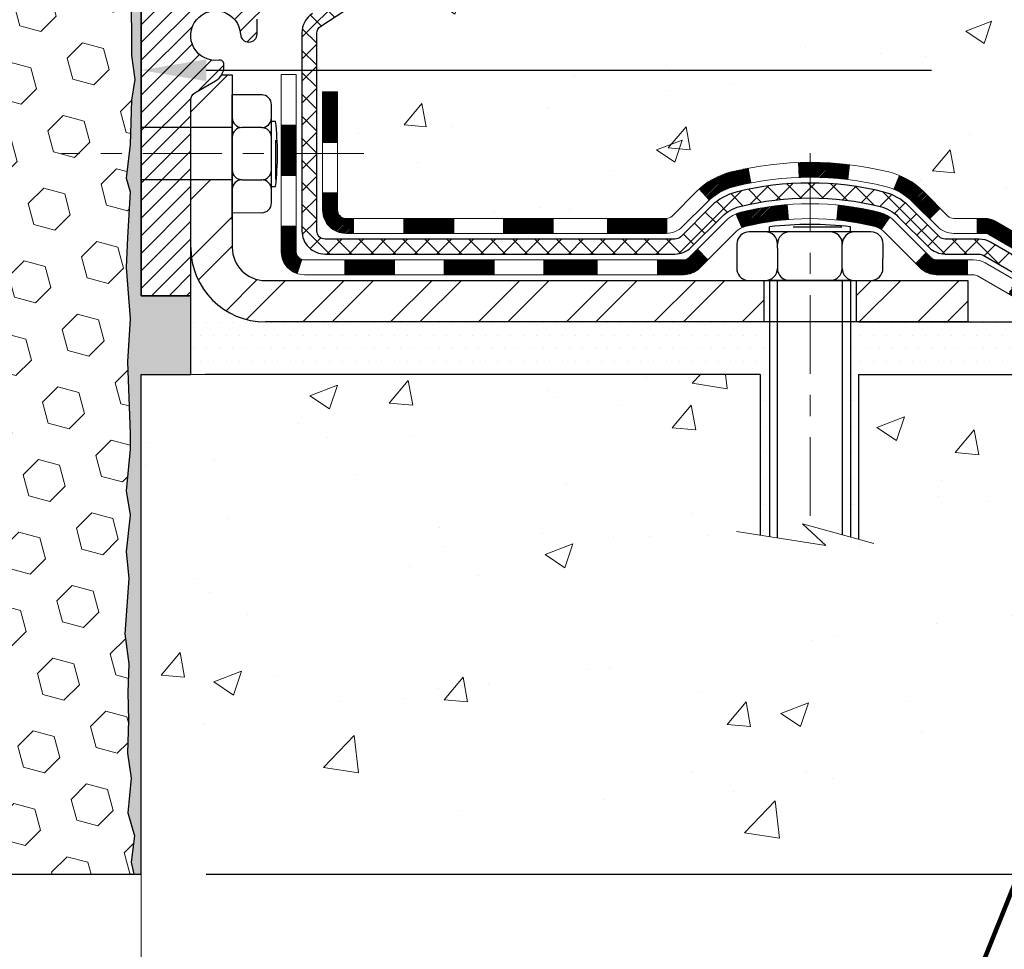
# Model space of a CAD drawing. Extents: x -7 to 3254, y -7 to 1977.
# Drawn here: x 28 to 33, y 14 to 18 of the extents above; entities that cross this region are included whole.
import ezdxf

# ---------------------------------------------------------------- set-up
doc = ezdxf.new("R2010")
doc.units = 0
doc.header["$LTSCALE"] = 5
doc.header["$MEASUREMENT"] = 0
doc.linetypes.add('CENTERX2', pattern=[4, 2.5, -0.5, 0.5, -0.5])
doc.layers.get('DEFPOINTS').update_dxf_attribs({"linetype": 'CONTINUOUS'})
for name, color, linetype, lineweight in [('CENTERLINE - L', 1, 'CENTERX2', 18), ('CONCRETE - H', 130, 'CONTINUOUS', 9), ('CONCRETE - L', 132, 'CONTINUOUS', 13), ('DECK COAT - H', 20, 'CONTINUOUS', 20), ('DECK COAT - L', 22, 'CONTINUOUS', 18), ('DIMS', 50, 'CONTINUOUS', 25), ('EPOXY ADHESIVE - H', 50, 'CONTINUOUS', 15), ('EPOXY ADHESIVE - L', 52, 'CONTINUOUS', 25), ('FOAM INSERT - H', 150, 'CONTINUOUS', 9), ('FOAM INSERT - L', 152, 'CONTINUOUS', 25), ('MIG FOOT - H', 251, 'CONTINUOUS', 20), ('MIG FOOT - L', 7, 'CONTINUOUS', 30), ('MIG RETAINER - H', 251, 'CONTINUOUS', 20), ('MIG RETAINER - L', 7, 'CONTINUOUS', 30), ('PVC SIDESHEET - H', 170, 'CONTINUOUS', 20), ('PVC SIDESHEET - L', 150, 'CONTINUOUS', 25), ('SCREW - L', 1, 'CONTINUOUS', 25), ('SETTING BED - H', 210, 'CONTINUOUS', 20), ('SETTING BED - L', 212, 'CONTINUOUS', 25), ('TEXT - 4', 241, 'CONTINUOUS', 25)]:
    doc.layers.add(name, color=color, linetype=linetype, lineweight=lineweight)
doc.layers.add('METAL7', color=7, linetype='CONTINUOUS')
doc.styles.add('ROMANS', font='romans', dxfattribs={"width": 0.9})
doc.dimstyles.get("Standard").update_dxf_attribs({"dimtxt": 0.18, "dimasz": 0.18, "dimexe": 0.18, "dimexo": 0.0625, "dimgap": 0.09, "dimtad": 0, "dimtih": 1, "dimtoh": 1, "dimdec": 4, "dimzin": 0, "dimdsep": 46, "dimtxsty": 'Standard', "dimcen": 0.09, "dimadec": 0, "dimazin": 0, "dimtfac": 1, "dimtdec": 4, "dimtofl": 0, "dimtmove": 0, "dimatfit": 3, "dimfxl": 1, "dimtolj": 1, "dimtzin": 0, "dimarcsym": 0})

# ---------------------------------------------------------------- blocks, each defined once
blk = doc.blocks.new('*D52')
at = {"layer": 'DEFPOINTS', "color": 0, "transparency": 16777216}
for p in [(34.2407, 19.2676), (28.7407, 14.2675), (36.6271, 14.2675)]:
    blk.add_point(p, dxfattribs=at)
at = {"layer": 'DIMS', "color": 0, "lineweight": -2, "transparency": 16777216}
for p, q in [((34.5507, 19.2676), (36.9371, 19.2676)), ((36.6271, 18.9576), (36.6271, 16.708)), ((36.6271, 14.5775), (36.6271, 15.2614)), ((29.0507, 14.2675), (36.9371, 14.2675))]:
    blk.add_line(p, q, dxfattribs=at)
at = {"layer": 'DIMS', "color": 0, "transparency": 16777216}
for points in [[(36.5754, 18.9576), (36.6788, 18.9576), (36.6271, 19.2676)], [(36.5754, 14.5775), (36.6788, 14.5775), (36.6271, 14.2675)]]:
    blk.add_solid(points, dxfattribs=at)
at = {"layer": 'DIMS', "color": 0, "transparency": 16777216, "insert": (36.6271, 15.9847), "char_height": 0.31, "attachment_point": 5}
blk.add_mtext('\\A1;5 IN\\P [127.0mm]', dxfattribs=at)
blk = doc.blocks.new('*D55')
at = {"layer": 'DEFPOINTS', "color": 0, "transparency": 16777216}
for p in [(38.2407, 18.7676), (28.7407, 18.0891), (28.7407, 16.7675)]:
    blk.add_point(p, dxfattribs=at)
at = {"layer": 'DIMS', "color": 0, "lineweight": -2, "transparency": 16777216}
for p, q in [((38.2407, 18.4576), (38.2407, 17.7791)), ((28.7407, 17.0775), (28.7407, 18.3991)), ((29.0507, 18.0891), (32.497, 18.0891)), ((37.9307, 18.0891), (35.597, 18.0891))]:
    blk.add_line(p, q, dxfattribs=at)
at = {"layer": 'DIMS', "color": 0, "transparency": 16777216}
for points in [[(29.0507, 18.1408), (29.0507, 18.0374), (28.7407, 18.0891)], [(37.9307, 18.1408), (37.9307, 18.0374), (38.2407, 18.0891)]]:
    blk.add_solid(points, dxfattribs=at)
at = {"layer": 'DIMS', "color": 0, "transparency": 16777216, "insert": (34.047, 18.0891), "char_height": 0.31, "attachment_point": 5}
blk.add_mtext('\\A1;9 1/2 IN\\P [241.3mm]', dxfattribs=at)

msp = doc.modelspace()

# ---------------------------------------------------------------- hatches: boundary and pattern name
at = {"layer": 'CONCRETE - H'}
h = msp.add_hatch(dxfattribs=at)
h.set_pattern_fill('AR-CONC', color=256, scale=0.175)
h.set_pattern_definition([(50, (-150.0431, -90.7492), (1.2552053, -0.109816), [0.13125, -1.44375]), (355, (-150.0431, -90.7492), (-0.242815, 1.316336), [0.105, -1.155]), (100.45144, (-149.9385, -90.7583), (1.0123905, 1.20652), [0.111545, -1.226999]), (46.1842, (-150.0431, -90.3992), (1.867672, -0.289659), [0.196875, -2.165625]), (96.6356, (-149.8875, -90.4233), (1.635658, 1.704708), [0.167318, -1.840499]), (351.1842, (-150.0431, -90.3992), (1.635658, 1.704708), [0.1575, -1.7325]), (21, (-149.8681, -90.4867), (1.0445873, -0.704583), [0.13125, -1.44375]), (326, (-149.8681, -90.4867), (0.425802, 1.2690126), [0.105, -1.155]), (71.45144, (-149.7811, -90.5454), (1.470389, 0.5644295), [0.111545, -1.226999]), (37.5, (-150.04312, -90.74917), (0.02127975, 0.5825642), [0, -1.141, 0, -1.1725, 0, -1.159375]), (7.5, (-150.0431, -90.7492), (0.4603717, 0.6902205), [0, -0.6685, 0, -1.11475, 0, -0.441875]), (327.5, (-150.43337, -90.74917), (0.9341893, -0.039471), [0, -0.4375, 0, -1.365, 0, -1.81125]), (317.5, (-150.6084, -90.7492), (1.0205758, 0.1751837), [0, -0.56875, 0, -0.9065, 0, -1.28625])])
edge = h.paths.add_edge_path()
edge.add_spline(control_points=[(38.24067, 19.26759), (38.85409, 19.27419), (37.95299, 16.53782), (36.00608, 17.64094), (35.85527, 16.64252)], knot_values=[0, 0, 0, 0, 1.6264636, 3.9447778, 3.9447778, 3.9447778, 3.9447778], degree=3, periodic=0)
edge.add_line((35.85527, 16.64252), (35.39915, 16.64252))
edge.add_line((35.39915, 16.64252), (35.39915, 16.74095))
edge.add_line((35.39915, 16.74095), (35.39915, 16.81181))
edge.add_line((35.39915, 16.81181), (34.72947, 16.81181))
edge.add_arc((34.72947, 16.85118), 0.03937, 240, 270, ccw=False)
edge.add_line((34.70978, 16.81709), (34.57402, 16.89547))
edge.add_arc((34.5189, 16.8), 0.11024, 60, 90)
edge.add_line((34.5189, 16.91024), (33.60039, 16.91024))
edge.add_line((33.60039, 16.91024), (32.80427, 17.36988))
edge.add_arc((32.74916, 17.27441), 0.11024, 60, 90)
edge.add_line((32.74916, 17.38465), (32.60285, 17.38465))
edge.add_arc((32.60285, 17.42402), 0.03937, 225, 270, ccw=False)
edge.add_line((32.57501, 17.39618), (32.45854, 17.51264))
edge.add_arc((32.20884, 17.26294), 0.35313, 45, 76.098)
edge.add_arc((31.91956, 16.09417), 1.55717, 76.098, 103.902)
edge.add_arc((31.63027, 17.26294), 0.35313, 103.902, 135)
edge.add_line((31.38057, 17.51264), (31.2641, 17.39618))
edge.add_arc((31.23626, 17.42402), 0.03937, 270, 315, ccw=False)
edge.add_line((31.23626, 17.38465), (31.00342, 17.38465))
edge.add_line((31.00342, 17.38465), (29.71437, 17.38465))
edge.add_arc((29.71437, 17.42465), 0.04, 180, 270, ccw=False)
edge.add_line((29.67437, 17.42465), (29.67437, 17.50618))
edge.add_line((29.67437, 17.50618), (29.67437, 17.98616))
edge.add_line((29.67437, 17.98616), (29.6035, 17.98616))
edge.add_line((29.6035, 17.98616), (29.57594, 17.98616))
edge.add_line((29.57594, 17.98616), (29.57594, 18.26552))
edge.add_arc((29.61594, 18.26552), 0.04, 122.90315, 180, ccw=False)
edge.add_line((29.59421, 18.29911), (29.70379, 18.37001))
edge.add_arc((29.5261, 18.5687), 0.26656, 311.80615, 360)
edge.add_line((29.79266, 18.5687), (29.79266, 18.61788))
edge.add_line((29.79266, 18.61788), (29.81154, 18.61791))
edge.add_line((29.81154, 18.61791), (29.8824, 18.61791))
edge.add_line((29.8824, 18.61791), (29.8824, 18.56422))
edge.add_line((29.8824, 18.56422), (30.10334, 18.56739))
edge.add_arc((30.08122, 18.64296), 0.07874, 286.31622, 360)
edge.add_line((30.15996, 18.64296), (30.15996, 18.76759))
edge.add_line((30.15996, 18.76759), (38.24067, 18.76759))
edge.add_line((38.24067, 18.76759), (38.24067, 19.26759))
h.paths.add_polyline_path([(32.88451, 17.59826), (35.36451, 17.59826), (35.36451, 18.57992), (32.88451, 18.57992)], flags=24)
h = msp.add_hatch(dxfattribs=at)
h.set_pattern_fill('AR-CONC', color=256, scale=0.1875, style=0)
h.set_pattern_definition([(50, (-30.476, -43.4274), (1.344863, -0.11766), [0.140625, -1.546875]), (355, (-30.476, -43.4274), (-0.260159, 1.41036), [0.1125, -1.2375]), (100.4514, (-30.364, -43.4372), (1.084704, 1.2927), [0.119513, -1.314641]), (46.1842, (-30.476, -43.0524), (2.001077, -0.31035), [0.210937, -2.320312]), (96.6356, (-30.3093, -43.0782), (1.75249, 1.826472), [0.17927, -1.971963]), (351.1842, (-30.476, -43.0524), (1.75249, 1.82647), [0.16875, -1.85625]), (21, (-30.2885, -43.1461), (1.119201, -0.75491), [0.140625, -1.546875]), (326, (-30.2885, -43.1461), (0.456216, 1.359656), [0.1125, -1.2375]), (71.4514, (-30.1953, -43.209), (1.575417, 0.604746), [0.119513, -1.314641]), (37.5, (-30.47605, -43.42736), (0.0227997, 0.624176), [0, -1.2225, 0, -1.25625, 0, -1.2421875]), (7.5, (-30.47605, -43.42736), (0.4932554, 0.739522), [0, -0.71625, 0, -1.194375, 0, -0.4734375]), (327.5, (-30.89417, -43.42736), (1.000917, -0.0422904), [0, -0.46875, 0, -1.4625, 0, -1.940625]), (317.5, (-31.0817, -43.4274), (1.093474, 0.187697), [0, -0.609375, 0, -0.97125, 0, -1.378125])])
edge = h.paths.add_edge_path()
edge.add_line((35.85527, 16.64252), (32.14978, 16.64252))
edge.add_line((32.14978, 16.64252), (32.14978, 15.85997))
edge.add_line((32.14978, 15.85997), (31.8842, 15.93287))
edge.add_line((31.8842, 15.93287), (31.99445, 15.82942))
edge.add_line((31.99445, 15.82942), (31.6823, 15.87884))
edge.add_line((31.6823, 15.87884), (31.6823, 16.64252))
edge.add_line((31.6823, 16.64252), (28.74067, 16.64252))
edge.add_line((28.74067, 16.64252), (28.74067, 14.62917))
edge.add_spline(control_points=[(28.80933, 14.62917), (29.24889, 14.64606), (30.18039, 14.68185), (31.98268, 13.99148), (33.298, 15.98951), (35.63828, 15.49639), (35.81804, 16.4459), (35.85527, 16.64252)], knot_values=[0, 0, 0, 0, 1.3323082, 2.8233224, 5.1415695, 7.2877586, 7.8482606, 7.8482606, 7.8482606, 7.8482606], degree=3, periodic=0)
at = {"layer": 'DECK COAT - H'}
h = msp.add_hatch(dxfattribs=at)
h.set_pattern_fill('ANSI31', color=256, scale=0.03937, style=0)
h.set_pattern_definition([(45, (-155.0455094, -190.2114727), (-0.00347985621, 0.00347985621), [])])
h.paths.add_polyline_path([(34.66962, 16.71339), (34.90584, 16.71339), (34.90584, 16.64252), (34.66962, 16.64252)])
h.paths.add_polyline_path([(34.92671, 16.81181), (35.16293, 16.81181), (35.16293, 16.74095), (34.92671, 16.74095)])
h.paths.add_polyline_path([(35.14206, 16.71339), (35.37828, 16.71339), (35.37828, 16.64252), (35.14206, 16.64252)])
h.paths.add_polyline_path([(32.86271, 17.02701), (32.89814, 17.08838), (33.09629, 16.97398), (33.06085, 16.91261)])
h.paths.add_polyline_path([(33.27185, 16.79079), (33.30728, 16.85216), (33.51186, 16.73405), (33.47642, 16.67268)])
h.paths.add_polyline_path([(33.72473, 16.71339), (33.96095, 16.71339), (33.96095, 16.64252), (33.72473, 16.64252)])
h.paths.add_polyline_path([(34.19718, 16.71339), (34.4334, 16.71339), (34.4334, 16.64252), (34.19718, 16.64252)])
h.paths.add_polyline_path([(33.55583, 16.85414), (33.52269, 16.87327), (33.55812, 16.93464), (33.60039, 16.91024), (33.77, 16.91024), (33.77, 16.83937), (33.61094, 16.83937, -0.1316525)])
h.paths.add_polyline_path([(34.00622, 16.91024), (34.24244, 16.91024), (34.24244, 16.83937), (34.00622, 16.83937)])
h.paths.add_polyline_path([(34.47866, 16.91024), (34.5189, 16.91024, -0.1316525), (34.57402, 16.89547), (34.70978, 16.81709), (34.67435, 16.75571), (34.53859, 16.8341, 0.1316525), (34.5189, 16.83937), (34.47866, 16.83937)])
h.paths.add_polyline_path([(30.95742, 17.38465), (31.23626, 17.38465, 0.0214417), (31.23964, 17.38479), (31.23964, 17.31383, -0.0076485), (31.23626, 17.31378), (30.95742, 17.31378)])
h.paths.add_polyline_path([(29.6035, 17.98616), (29.67437, 17.98616), (29.67437, 17.74618), (29.6035, 17.74616)])
h.paths.add_polyline_path([(29.40665, 17.82798), (29.47751, 17.82798), (29.47751, 17.6927), (29.40665, 17.6927)])
h.paths.add_polyline_path([(29.40665, 17.6927), (29.47751, 17.6927), (29.47751, 17.58798), (29.40665, 17.58798)])
h.paths.add_polyline_path([(29.6035, 17.50616), (29.67437, 17.50618), (29.67437, 17.42465, 0.4142136), (29.71437, 17.38465), (29.74988, 17.38465), (29.74988, 17.31378), (29.7135, 17.31378, -0.4142136), (29.6035, 17.42378)])
h.paths.add_polyline_path([(29.40665, 17.22693), (29.40665, 17.34798), (29.47751, 17.34798), (29.47751, 17.2278, 0.3230066), (29.50489, 17.18984), (29.48245, 17.12238, -0.3243839)])
h.paths.add_polyline_path([(29.70917, 17.1878), (29.94539, 17.1878), (29.94539, 17.11693), (29.70917, 17.11693)])
h.paths.add_polyline_path([(29.98988, 17.38465), (30.2261, 17.38465), (30.2261, 17.31378), (29.98988, 17.31378)])
h.paths.add_polyline_path([(30.18161, 17.1878), (30.41783, 17.1878), (30.41783, 17.11693), (30.18161, 17.11693)])
h.paths.add_polyline_path([(30.46232, 17.38465), (30.69854, 17.38465), (30.69854, 17.31378), (30.46232, 17.31378)])
h.paths.add_polyline_path([(30.65406, 17.1882), (30.88421, 17.18828), (30.90737, 17.18825), (30.90737, 17.11693), (30.86092, 17.11693), (30.65406, 17.11693)])
h.paths.add_polyline_path([(31.19515, 17.18793), (31.31771, 17.1878, 0.1994883), (31.34564, 17.19933), (31.38434, 17.23802), (31.43445, 17.18791), (31.39575, 17.14922, -0.1989124), (31.3178, 17.11693), (31.19515, 17.11693)])
h.paths.add_polyline_path([(31.54543, 17.60573, -0.0131322), (31.6253, 17.62329), (31.63869, 17.5537, 0.0131322), (31.56245, 17.53694, 0.1237367), (31.44097, 17.47232), (31.39345, 17.52489, -0.1237367)])
h.paths.add_polyline_path([(31.56719, 17.40593, -0.0432464), (31.59272, 17.41465, -0.0407036), (31.81097, 17.45015), (31.81662, 17.37951, 0.0407036), (31.60975, 17.34586, 0.0432464), (31.59579, 17.34109)])
h.paths.add_polyline_path([(31.8655, 17.6504, -0.008681), (31.91956, 17.65134), (31.91956, 17.58048, 0.008681), (31.86796, 17.57958)])
h.paths.add_polyline_path([(31.91956, 17.65134, -0.030175), (32.107, 17.64002), (32.09847, 17.56967, 0.030175), (31.91956, 17.58048)])
h.paths.add_polyline_path([(32.0535, 17.44788, -0.0360194), (32.24639, 17.41465, -0.0935602), (32.29911, 17.39052), (32.25818, 17.33267, 0.0935602), (32.22936, 17.34586, 0.0360194), (32.04652, 17.37736)])
h.paths.add_polyline_path([(32.31752, 17.52345), (32.3448, 17.58885, -0.0978581), (32.45854, 17.51264), (32.53789, 17.4333), (32.48778, 17.38319), (32.40844, 17.46253, 0.0978581)])
h.paths.add_polyline_path([(32.47191, 17.22089), (32.49347, 17.19933, 0.1989124), (32.52131, 17.1878), (32.66856, 17.1878), (32.66856, 17.11693), (32.52131, 17.11693, -0.1989124), (32.44336, 17.14922), (32.4218, 17.17078)])
h.paths.add_polyline_path([(32.76884, 17.30851, 0.1316525), (32.74916, 17.31378), (32.71387, 17.31378), (32.71387, 17.38465), (32.74916, 17.38465, -0.1316525), (32.80427, 17.36988), (32.94441, 17.28897), (32.90897, 17.2276)])
h.paths.add_polyline_path([(33.11355, 17.10949), (33.14898, 17.17086), (33.35355, 17.05275), (33.31812, 16.99138)])
at = {"layer": 'EPOXY ADHESIVE - H'}
h = msp.add_hatch(dxfattribs=at)
h.set_pattern_fill('AR-SAND', color=256, scale=0.03937)
h.set_pattern_definition([(37.5, (80.127474, -11.69378), (-0.002480053, 0.075859204), [0, -0.05984252, 0, -0.066929134, 0, -0.06397638]), (7.5, (80.12747, -11.69378), (0.06967625, 0.11110811), [0, -0.032283465, 0, -0.05393701, 0, -0.02066929]), (327.5, (80.07905, -11.69378), (0.12260401, 0.0002228), [0, -0.01968504, 0, -0.07086614, 0, -0.092519685]), (317.5, (80.07905, -11.69378), (0.11835144, 0.03455416), [0, -0.00984252, 0, -0.04645669, 0, -0.053149606])])
edge = h.paths.add_edge_path()
edge.add_line((28.69343, 18.47283), (28.69475, 18.15916))
edge.add_line((28.69475, 18.15916), (28.71173, 18.04577))
edge.add_line((28.71173, 18.04577), (28.69502, 17.94683))
edge.add_line((28.69502, 17.94683), (28.68861, 17.73545))
edge.add_line((28.68861, 17.73545), (28.66938, 17.57531))
edge.add_line((28.66938, 17.57531), (28.68861, 17.51126))
edge.add_line((28.68861, 17.51126), (28.67579, 17.29348))
edge.add_line((28.67579, 17.29348), (28.66938, 17.15068))
edge.add_line((28.66938, 17.15068), (28.68861, 16.90728))
edge.add_line((28.68861, 16.90728), (28.67579, 16.7023))
edge.add_line((28.67579, 16.7023), (28.68861, 16.36282))
edge.add_line((28.68861, 16.36282), (28.68861, 16.28782))
edge.add_line((28.68861, 16.28782), (28.66938, 16.08925))
edge.add_line((28.66938, 16.08925), (28.68861, 15.97396))
edge.add_line((28.68861, 15.97396), (28.66938, 15.80101))
edge.add_line((28.66938, 15.80101), (28.6822, 15.6729))
edge.add_line((28.6822, 15.6729), (28.66297, 15.41028))
edge.add_line((28.66297, 15.41028), (28.68189, 15.26752))
edge.add_line((28.68189, 15.26752), (28.6784, 15.13104))
edge.add_line((28.6784, 15.13104), (28.68145, 14.99967))
edge.add_line((28.68145, 14.99967), (28.67534, 14.84385))
edge.add_line((28.67534, 14.84385), (28.69368, 14.7247))
edge.add_line((28.69368, 14.7247), (28.6784, 14.55972))
edge.add_line((28.6784, 14.55972), (28.70896, 14.44973))
edge.add_line((28.70896, 14.44973), (28.69368, 14.32447))
edge.add_line((28.69368, 14.32447), (28.70634, 14.26752))
edge.add_line((28.70634, 14.26752), (28.74067, 14.26752))
edge.add_line((28.74067, 14.26752), (28.74068, 16.64252))
edge.add_line((28.74068, 16.64252), (28.97689, 16.64252))
edge.add_line((28.97689, 16.64252), (28.97689, 17.01752))
edge.add_line((28.97689, 17.01752), (28.74067, 17.01752))
edge.add_line((28.74067, 17.01752), (28.74067, 18.39252))
edge.add_arc((28.93744, 18.56231), 0.2599, 200.13829, 220.79025, ccw=False)
at = {"layer": 'FOAM INSERT - H'}
h = msp.add_hatch(dxfattribs=at)
h.set_pattern_fill('HEX', color=256, scale=0.826, angle=45, style=0)
h.set_pattern_definition([(45, (14.27722, 10.35612), (-0.126455, 0.126455), [0.10325, -0.2065]), (165, (14.27722, 10.35612), (-0.0462857, -0.1727406), [0.10325, -0.2065]), (105, (14.35022, 10.42913), (-0.1727406, -0.0462857), [0.10325, -0.2065])])
h.paths.add_polyline_path([(20.92817, 16.33002, -0.4142136), (21.11567, 16.51752), (21.11567, 17.01752, -0.4142136), (20.92817, 17.20502), (20.92817, 17.51752, -0.4142136), (21.11567, 17.70502), (21.11567, 18.39252, 0.1620059), (21.17817, 18.54426), (21.17817, 18.7662, 0.3419987), (21.21333, 18.72081, 0.4678086), (21.33026, 18.80472), (21.33366, 18.85111, -0.3204891), (21.40798, 18.94051, -0.1515126), (21.92906, 18.9177, -0.2401971), (22.05354, 18.78537, 0.3334465), (22.14355, 18.71783, 0.3334465), (22.22519, 18.77909, -0.2401971), (22.33811, 18.89912, -0.173966), (22.87746, 18.89912, -0.2401971), (22.99037, 18.77909, 0.7503183), (23.15366, 18.77909, -0.2401971), (23.26658, 18.89912, -0.173966), (23.80593, 18.89912, -0.2401971), (23.91885, 18.77909, 0.7503183), (24.08214, 18.77909, -0.2401971), (24.19505, 18.89912, -0.173966), (24.7344, 18.89912, -0.2401971), (24.84732, 18.77909, 0.3334465), (24.92896, 18.71783, 0.3334465), (25.01061, 18.77909, -0.2401971), (25.12352, 18.89912, -0.173966), (25.66288, 18.89912, -0.2401971), (25.77579, 18.77909, 0.7503183), (25.93908, 18.77909, -0.2401971), (26.05199, 18.89912, -0.173966), (26.59135, 18.89912, -0.2401971), (26.70426, 18.77909, 0.7503183), (26.86755, 18.77909, -0.2401971), (26.98046, 18.89912, -0.173966), (27.51982, 18.89912, -0.2401971), (27.63273, 18.77909, 0.3334465), (27.71437, 18.71783, 0.3334465), (27.80438, 18.78537, -0.2401971), (27.92886, 18.9177, -0.1509661), (28.44812, 18.94098, -0.3210783), (28.52264, 18.85153), (28.52608, 18.80472, 0.4678086), (28.64301, 18.72081, 0.3419987), (28.67817, 18.7662), (28.67817, 18.54426, 0.0706163), (28.69343, 18.47283), (28.69475, 18.15916), (28.71173, 18.04577), (28.69502, 17.94683), (28.68861, 17.73545), (28.66938, 17.57531), (28.68861, 17.51126), (28.67579, 17.29348), (28.66938, 17.15068), (28.68861, 16.90728), (28.67579, 16.7023), (28.68861, 16.36282), (28.68861, 16.28782), (28.66938, 16.08925), (28.68861, 15.97396), (28.66938, 15.80101), (28.6822, 15.6729), (28.66297, 15.41028), (28.68189, 15.26752), (28.6784, 15.13104), (28.68145, 14.99967), (28.67534, 14.84385), (28.69368, 14.7247), (28.6784, 14.55972), (28.70896, 14.44973), (28.69368, 14.32447), (28.70634, 14.26752), (21.11567, 14.26752), (21.11567, 15.83002, -0.4142136), (20.92817, 16.01752)])
at = {"layer": 'MIG FOOT - H'}
h = msp.add_hatch(dxfattribs=at)
h.set_pattern_fill('ANSI32', color=256, scale=0.787402, style=0)
h.set_pattern_definition([(45, (-155.0455, -190.21147), (-0.20879137, 0.20879137), []), (45, (-154.90632, -190.21147), (-0.20879137, 0.20879137), [])])
h.paths.add_polyline_path([(32.13831, 17.08937), (32.66956, 17.08937), (32.66956, 16.89252), (32.13831, 16.89252)])
h.paths.add_polyline_path([(28.97689, 17.24685), (28.97689, 17.24687), (28.97689, 17.56823), (29.17374, 17.56823), (29.17374, 17.41284), (29.17374, 17.24685, 0.4142136), (29.33122, 17.08937), (31.70081, 17.08937), (31.70081, 16.89252), (29.33122, 16.89252, -0.4142141)])
h.paths.add_polyline_path([(28.97689, 17.94797, -0.2679199), (28.99658, 17.98206), (29.095, 18.03889, 0.1284382), (29.12332, 18.06685), (29.17374, 18.06685), (29.17374, 17.81717), (28.97689, 17.81717)])
at = {"layer": 'MIG RETAINER - H'}
h = msp.add_hatch(dxfattribs=at)
h.set_pattern_fill('ANSI31', color=256, scale=0.472441, style=0)
h.set_pattern_definition([(45, (-3204.97142, -1586.250445), (-0.0417582745, 0.0417582745), [])])
edge = h.paths.add_edge_path()
edge.add_line((29.69933, 19.09035), (29.61862, 19.09035))
edge.add_arc((29.61862, 19.06673), 0.02362, 450, 540)
edge.add_line((29.595, 19.06673), (29.595, 18.81476))
edge.add_arc((29.51626, 18.81476), 0.07874, 180, 360, ccw=False)
edge.add_line((29.43752, 18.81476), (29.43752, 19.06673))
edge.add_arc((29.4139, 19.06673), 0.02362, 360, 450)
edge.add_line((29.4139, 19.09035), (29.31781, 19.09035))
edge.add_line((29.31781, 19.09035), (29.31781, 18.75946))
edge.add_line((29.31781, 18.75946), (29.29853, 18.74013))
edge.add_line((29.29853, 18.74013), (29.29853, 18.66298))
edge.add_line((29.29853, 18.66298), (29.24067, 18.62441))
edge.add_line((29.24067, 18.62441), (29.18281, 18.66298))
edge.add_line((29.18281, 18.66298), (29.18281, 18.74013))
edge.add_line((29.18281, 18.74013), (29.16353, 18.75941))
edge.add_line((29.16353, 18.75941), (29.16353, 19.09035))
edge.add_line((29.16353, 19.09035), (29.06744, 19.09035))
edge.add_arc((29.06744, 19.06673), 0.02362, 450, 540)
edge.add_line((29.04382, 19.06673), (29.04382, 18.81476))
edge.add_arc((28.96508, 18.81476), 0.07874, 180, 360, ccw=False)
edge.add_line((28.88634, 18.81476), (28.88634, 19.06673))
edge.add_arc((28.86272, 19.06673), 0.02362, 360, 450)
edge.add_line((28.86272, 19.09035), (28.76429, 19.09035))
edge.add_arc((28.76429, 19.06673), 0.02362, 450, 540)
edge.add_line((28.74067, 19.06673), (28.74067, 17.01752))
edge.add_line((28.74067, 17.01752), (28.97689, 17.01752))
edge.add_line((28.97689, 17.01752), (28.97689, 17.94797))
edge.add_arc((29.01626, 17.94797), 0.03937, 120, 180, ccw=False)
edge.add_line((28.99658, 17.98206), (29.095, 18.03889))
edge.add_arc((29.05563, 18.10708), 0.07874, 300, 360)
edge.add_line((29.13437, 18.10708), (29.13437, 18.11736))
edge.add_arc((29.11469, 18.11736), 0.01969, 360, 458.21321)
edge.add_arc((29.095, 18.25374), 0.11811, 2.95976, 278.21321, ccw=False)
edge.add_arc((29.25227, 18.26187), 0.03937, 182.95976, 270)
edge.add_line((29.25227, 18.2225), (29.25248, 18.2225))
edge.add_arc((29.25248, 18.26187), 0.03937, 270, 360)
edge.add_line((29.29185, 18.26187), (29.29185, 18.33248))
edge.add_arc((29.33122, 18.33248), 0.03937, 450, 540, ccw=False)
edge.add_line((29.33122, 18.37185), (29.5261, 18.37185))
edge.add_arc((29.5261, 18.5687), 0.19685, 270, 360)
edge.add_line((29.72295, 18.5687), (29.72295, 19.06673))
edge.add_arc((29.69933, 19.06673), 0.02362, 360, 450)
at = {"layer": 'PVC SIDESHEET - H'}
h = msp.add_hatch(dxfattribs=at)
h.set_pattern_fill('ANSI37', color=256, scale=0.590551)
h.set_pattern_definition([(45, (-155.04551, -190.21147), (-0.052197843, 0.052197843), []), (135, (-155.04551, -190.21147), (-0.052197843, -0.052197843), [])])
edge = h.paths.add_edge_path()
edge.add_line((31.91956, 17.55292), (31.91956, 17.48205))
edge.add_arc((31.91956, 16.09417), 1.38788, 450, 463.902)
edge.add_arc((31.63027, 17.26294), 0.18384, 463.902, 495)
edge.add_line((31.50028, 17.39294), (31.35498, 17.24764))
edge.add_arc((31.27703, 17.32559), 0.11024, 270, 315, ccw=False)
edge.add_line((31.27703, 17.21535), (30.89951, 17.21535))
edge.add_line((30.89951, 17.21535), (29.61507, 17.21535))
edge.add_arc((29.61507, 17.32535), 0.11, 180, 270, ccw=False)
edge.add_line((29.50507, 17.32535), (29.50507, 18.266))
edge.add_arc((29.61507, 18.266), 0.11, 482.90315, 540, ccw=False)
edge.add_line((29.55532, 18.35835), (29.61627, 18.39372))
edge.add_arc((29.52477, 18.56951), 0.19818, 297.49666, 359.69741)
edge.add_line((29.72295, 18.56847), (29.72295, 19.06658))
edge.add_arc((29.69933, 19.06673), 0.02362, 359.6295, 449.85866)
edge.add_line((29.69939, 19.09035), (29.31941, 19.09035))
edge.add_line((29.31941, 19.09035), (29.31941, 19.14941))
edge.add_line((29.31941, 19.14941), (29.34402, 19.1691))
edge.add_line((29.34402, 19.1691), (29.68242, 19.1691))
edge.add_arc((29.68242, 19.05886), 0.11024, 364.01598, 450, ccw=False)
edge.add_line((29.79239, 19.06658), (29.79266, 18.56838))
edge.add_arc((29.5261, 18.5687), 0.26656, 311.80615, 359.93148, ccw=False)
edge.add_line((29.70379, 18.37001), (29.59421, 18.29911))
edge.add_arc((29.61594, 18.26552), 0.04, 482.90315, 540)
edge.add_line((29.57594, 18.26552), (29.57594, 17.32622))
edge.add_arc((29.61594, 17.32622), 0.04, 540, 630)
edge.add_line((29.61594, 17.28622), (30.89559, 17.28622))
edge.add_line((30.89559, 17.28622), (31.27703, 17.28622))
edge.add_arc((31.27703, 17.32559), 0.03937, 270, 315)
edge.add_line((31.30487, 17.29775), (31.45017, 17.44305))
edge.add_arc((31.63027, 17.26294), 0.25471, 463.902, 495, ccw=False)
edge.add_arc((31.91956, 16.09417), 1.45875, 450, 463.902, ccw=False)
edge = h.paths.add_edge_path()
edge.add_arc((32.72278, 17.17598), 0.03937, 420, 450)
edge.add_line((32.72278, 17.21535), (32.56208, 17.21535))
edge.add_arc((32.56208, 17.32559), 0.11024, 225, 270, ccw=False)
edge.add_line((32.48413, 17.24764), (32.33884, 17.39294))
edge.add_arc((32.20884, 17.26294), 0.18384, 405, 436.098)
edge.add_arc((31.91956, 16.09417), 1.38788, 436.098, 450)
edge.add_line((31.91956, 17.48205), (31.91956, 17.55292))
edge.add_arc((31.91956, 16.09417), 1.45875, 436.098, 450, ccw=False)
edge.add_arc((32.20884, 17.26294), 0.25471, 405, 436.098, ccw=False)
edge.add_line((32.38895, 17.44305), (32.53424, 17.29775))
edge.add_arc((32.56208, 17.32559), 0.03937, 225, 270)
edge.add_line((32.56208, 17.28622), (32.72278, 17.28622))
edge.add_arc((32.72278, 17.17598), 0.11024, 420, 450, ccw=False)
edge.add_line((32.7779, 17.27145), (33.56489, 16.81709))
edge.add_arc((33.58457, 16.85118), 0.03937, 240, 270)
edge.add_line((33.58457, 16.81181), (34.52945, 16.81181))
edge.add_line((34.52945, 16.81181), (34.52945, 16.74095))
edge.add_line((34.52945, 16.74095), (33.58457, 16.74095))
edge.add_arc((33.58457, 16.85118), 0.11024, 240, 270, ccw=False)
edge.add_line((33.52945, 16.75571), (32.74247, 17.21008))
at = {"layer": 'SETTING BED - H', "linetype": 'Continuous'}
h = msp.add_hatch(dxfattribs=at)
h.set_pattern_fill('DOTS', color=256, scale=0.98425, style=0)
h.set_pattern_definition([(7e-15, (12.75077, 7.29152), (0.03075781, 0.06151562), [0, -0.06151562])])
h.paths.add_polyline_path([(31.6823, 16.64252), (31.6823, 15.87884), (31.7267, 15.86944), (31.7267, 17.08937), (31.6823, 17.08937), (31.6823, 16.89252), (28.97707, 16.8925), (28.97671, 16.64252)])
h.paths.add_polyline_path([(32.11241, 17.08937), (32.14978, 17.08937), (32.14978, 16.89252), (33.04053, 16.89252), (33.47354, 16.64252), (32.14978, 16.64252), (32.14978, 15.86026), (32.11241, 15.86983)])

# ---------------------------------------------------------------- linework, layer by layer
at = {"layer": 'CENTERLINE - L', "ltscale": 0.03}
for p, q in [((29.79866, 17.6927), (28.3624, 17.6927)), ((31.91956, 17.69562), (31.91956, 15.89107))]:
    msp.add_line(p, q, dxfattribs=at)
at = {"layer": 'CONCRETE - L'}
for p, q in [((28.74068, 16.64252), (28.74067, 13.8302)), ((28.74067, 16.64252), (28.74067, 14.62917)), ((28.74067, 16.64252), (31.6823, 16.64252)), ((28.74068, 16.64252), (28.74068, 14.75417)), ((31.6823, 15.87884), (31.6823, 16.64252)), ((32.14978, 16.64252), (32.14978, 15.85997)), ((32.14978, 16.64252), (35.85527, 16.64252))]:
    msp.add_line(p, q, dxfattribs=at)
msp.add_lwpolyline([(32.2233, 15.83943), (31.8842, 15.93287), (31.99445, 15.82942), (31.57015, 15.89616)], dxfattribs=at)
at = {"layer": 'DECK COAT - L'}
for p, q in [((31.86796, 17.57958), (31.8655, 17.6504)), ((32.09847, 17.56967), (32.107, 17.64002)), ((31.63869, 17.5537), (31.6253, 17.62329)), ((29.40665, 17.58798), (29.47751, 17.58798)), ((32.31752, 17.52345), (32.3448, 17.58885)), ((29.67437, 17.50618), (29.6035, 17.50616)), ((31.44097, 17.47232), (31.39345, 17.52489)), ((31.59579, 17.34109), (31.56719, 17.40593)), ((31.81662, 17.37951), (31.81097, 17.45015)), ((32.04652, 17.37736), (32.0535, 17.44788)), ((32.48778, 17.38319), (32.53789, 17.4333)), ((29.74988, 17.38465), (29.74988, 17.31378)), ((29.98988, 17.38465), (29.98988, 17.31378)), ((30.2261, 17.38465), (30.2261, 17.31378)), ((30.46232, 17.38465), (30.46232, 17.31378)), ((30.69854, 17.38465), (30.69854, 17.31378)), ((30.95742, 17.38479), (30.95742, 17.31383)), ((31.23964, 17.38479), (31.23964, 17.31383)), ((32.25818, 17.33267), (32.29911, 17.39052)), ((32.71387, 17.38465), (32.71387, 17.31378)), ((29.40665, 17.34798), (29.47751, 17.34798)), ((31.43445, 17.18791), (31.38434, 17.23802)), ((32.47191, 17.22089), (32.4218, 17.17078)), ((29.50489, 17.18984), (29.48245, 17.12238)), ((29.70917, 17.1878), (29.70917, 17.11693)), ((29.94539, 17.1878), (29.94539, 17.11693)), ((30.18161, 17.1878), (30.18161, 17.11693)), ((30.41783, 17.1878), (30.41783, 17.11693)), ((30.65406, 17.1882), (30.65406, 17.11693)), ((30.90737, 17.18825), (30.90737, 17.11693)), ((31.19515, 17.1878), (31.19515, 17.11693)), ((32.66856, 17.1878), (32.66856, 17.11693))]:
    msp.add_line(p, q, dxfattribs=at)
for points in [[(33.50308, 16.65729), (32.71609, 17.11166, 0.1316525), (32.69641, 17.11693), (32.52131, 17.11693, -0.1989124), (32.44336, 17.14922), (32.26924, 17.32334, 0.1365296), (32.22936, 17.34586, 0.1219166), (31.60975, 17.34586, 0.1365296), (31.56987, 17.32334), (31.39575, 17.14922, -0.1989124), (31.3178, 17.11693), (30.86092, 17.11693), (30.90737, 17.11693), (30.90737, 17.18825), (30.88421, 17.18828), (29.51751, 17.1878, -0.4142136), (29.47751, 17.2278), (29.47751, 18.06798), (29.40665, 18.06798), (29.40665, 17.22693, 0.4142136), (29.51665, 17.11693), (30.86092, 17.11693), (30.65406, 17.11693), (30.65406, 17.1882), (30.88421, 17.18828), (31.3178, 17.1878, 0.1989124), (31.34564, 17.19933), (31.51976, 17.37345, -0.1365296), (31.59272, 17.41465, -0.1219166), (32.24639, 17.41465, -0.1365296), (32.31935, 17.37345), (32.49347, 17.19933, 0.1989124), (32.52131, 17.1878), (32.69641, 17.1878, -0.1316525), (32.75153, 17.17303), (33.53851, 16.71866, 0.1316525)], [(33.60039, 16.91024), (32.80427, 17.36988, 0.1316525), (32.74916, 17.38465), (32.60285, 17.38465, -0.1989124), (32.57501, 17.39618), (32.45854, 17.51264, 0.1365296), (32.29369, 17.60573, 0.1219166), (31.54543, 17.60573, 0.1365296), (31.38057, 17.51264), (31.2641, 17.39618, -0.1989124), (31.23626, 17.38465), (30.94193, 17.38465), (29.71437, 17.38465, -0.4142136), (29.67437, 17.42465), (29.67437, 17.98616), (29.6035, 17.98616), (29.6035, 17.42378, 0.4142136), (29.7135, 17.31378), (30.94193, 17.31378), (31.23626, 17.31378, 0.1989124), (31.31421, 17.34607), (31.43068, 17.46253, -0.1365296), (31.56245, 17.53694, -0.1219166), (32.27666, 17.53694, -0.1365296), (32.40844, 17.46253), (32.5249, 17.34607, 0.1989124), (32.60285, 17.31378), (32.74916, 17.31378, -0.1316525), (32.76884, 17.30851), (33.55583, 16.85414)], [(29.47751, 17.2278), (29.47751, 17.34798), (29.40665, 17.34798), (29.40665, 17.22693, 0.3243839), (29.48245, 17.12238), (29.50489, 17.18984, -0.3230066), (29.47751, 17.2278, 0.1730896)]]:
    msp.add_lwpolyline(points, format="xyb", dxfattribs=at)
for points in [[(29.6035, 17.98616), (29.67437, 17.98616), (29.67437, 17.74618), (29.6035, 17.74616)], [(29.40665, 17.82798), (29.47751, 17.82798), (29.47751, 17.58798), (29.40665, 17.58798)], [(29.98988, 17.38465), (30.2261, 17.38465), (30.2261, 17.31378), (29.98988, 17.31378)], [(30.46232, 17.38465), (30.69854, 17.38465), (30.69854, 17.31378), (30.46232, 17.31378)], [(29.70917, 17.1878), (29.94539, 17.1878), (29.94539, 17.11693), (29.70917, 17.11693)], [(30.18161, 17.1878), (30.41783, 17.1878), (30.41783, 17.11693), (30.18161, 17.11693)]]:
    msp.add_lwpolyline(points, close=True, dxfattribs=at)
msp.add_lwpolyline([(29.6035, 17.42378), (29.6035, 17.50616), (29.67437, 17.50618), (29.67437, 17.42465, 0.4142136), (29.71437, 17.38465), (29.74988, 17.38465), (29.74988, 17.31378), (29.7135, 17.31378, -0.4142136)], format="xyb", close=True, dxfattribs=at)
at = {"layer": 'EPOXY ADHESIVE - L'}
msp.add_lwpolyline([(28.69343, 18.47283), (28.69475, 18.15916), (28.71173, 18.04577), (28.69502, 17.94683), (28.68861, 17.73545), (28.66938, 17.57531), (28.68861, 17.51126), (28.67579, 17.29348), (28.66938, 17.15068), (28.68861, 16.90728), (28.67579, 16.7023), (28.68861, 16.36282), (28.68861, 16.28782), (28.66938, 16.08925), (28.68861, 15.97396), (28.66938, 15.80101), (28.6822, 15.6729), (28.66297, 15.41028), (28.68189, 15.26752), (28.6784, 15.13104), (28.68145, 14.99967), (28.67534, 14.84385), (28.69368, 14.7247), (28.6784, 14.55972), (28.70896, 14.44973), (28.69368, 14.32447), (28.70634, 14.26752), (28.74067, 14.26752), (28.74068, 16.64252), (28.97689, 16.64252), (28.97689, 17.01752), (28.74067, 17.01752), (28.74067, 18.39252, -0.0903559)], format="xyb", dxfattribs=at)
at = {"layer": 'FOAM INSERT - L'}
msp.add_line((21.11567, 14.26752), (28.70634, 14.26752), dxfattribs=at)
at = {"layer": 'METAL7'}
msp.add_line((28.74067, 19.06673), (28.74067, 17.01752), dxfattribs=at)
at = {"layer": 'MIG FOOT - L'}
for p, q in [((29.12332, 18.06685), (29.17374, 18.06685)), ((29.17374, 18.06685), (29.17374, 17.24685)), ((28.97689, 17.24685), (28.97689, 17.94797)), ((29.33122, 17.08937), (32.66956, 17.08937)), ((31.70081, 17.08937), (31.70081, 16.89252)), ((32.13831, 17.08937), (32.13831, 16.89252)), ((32.66956, 17.08937), (32.66956, 16.89252)), ((32.66956, 16.89252), (29.33122, 16.89252))]:
    msp.add_line(p, q, dxfattribs=at)
for radius in [0.35433, 0.15748]:
    msp.add_arc((29.33122, 17.24685), radius, 180, 270, dxfattribs=at)
at = {"layer": 'MIG RETAINER - L'}
msp.add_lwpolyline([(28.74067, 19.06673), (28.74067, 17.01752), (28.97689, 17.01752), (28.97689, 17.94797, -0.2679492), (28.99658, 17.98206), (29.095, 18.03889, 0.2679492), (29.13437, 18.10708), (29.13437, 18.11531), (29.13437, 18.11736, 0.4568503), (29.11187, 18.13684, -2.5799385), (29.21295, 18.25984, 0.3991631), (29.25227, 18.2225), (29.25248, 18.2225, 0.4142136), (29.29185, 18.26187), (29.29185, 18.33248, -0.4142136)], format="xyb", dxfattribs=at)
at = {"layer": 'PVC SIDESHEET - L'}
for points in [[(29.55532, 18.35835, 0.2544175), (29.50507, 18.266)], [(33.56489, 16.81709), (32.7779, 17.27145, 0.1316525), (32.72278, 17.28622), (32.56208, 17.28622, -0.1989124), (32.53424, 17.29775), (32.38895, 17.44305, 0.1365296), (32.27004, 17.51019, 0.1219166), (31.56908, 17.51019, 0.1365296), (31.45017, 17.44305), (31.30487, 17.29775, -0.1989124), (31.27703, 17.28622), (30.89559, 17.28622), (29.61594, 17.28622, -0.4142136), (29.57594, 17.32622), (29.57594, 18.26552, -0.2544175), (29.59421, 18.29911), (29.70379, 18.37001, 0.2134408)], [(29.50507, 18.266), (29.50507, 17.32535, 0.4142136), (29.61507, 17.21535), (30.89951, 17.21535), (31.27703, 17.21535, 0.1989124), (31.35498, 17.24764), (31.50028, 17.39294, -0.1365296), (31.5861, 17.4414, -0.1219166), (32.25301, 17.4414, -0.1365296), (32.33884, 17.39294), (32.48413, 17.24764, 0.1989124), (32.56208, 17.21535), (32.72278, 17.21535, -0.1316525), (32.74247, 17.21008), (33.52945, 16.75571, 0.1316525)]]:
    msp.add_lwpolyline(points, format="xyb", dxfattribs=at)
at = {"layer": 'SCREW - L'}
for p, q in [((29.17374, 17.41284), (29.17374, 17.9718)), ((29.31372, 17.9718), (29.17374, 17.9718)), ((29.17374, 17.37784), (29.17374, 17.9368)), ((29.36038, 17.83183), (29.36038, 17.92515)), ((29.36038, 17.84664), (29.37971, 17.84664)), ((29.36038, 17.73851), (29.36038, 17.83183)), ((29.17374, 17.81717), (28.74067, 17.81717)), ((29.31372, 17.81621), (29.2204, 17.81684)), ((29.36038, 17.64519), (29.36038, 17.73851)), ((29.37946, 17.75702), (29.37946, 17.57038)), ((29.36038, 17.55187), (29.36038, 17.64519)), ((29.17374, 17.56823), (28.74067, 17.56823)), ((29.2204, 17.56879), (29.31372, 17.56816)), ((29.36038, 17.45856), (29.36038, 17.55187)), ((29.36038, 17.53679), (29.37971, 17.53679)), ((29.17374, 17.41284), (29.31372, 17.4119)), ((31.74599, 17.3208), (31.63027, 17.3208)), ((31.72762, 17.3208), (31.72762, 17.34478)), ((31.8617, 17.3208), (31.74599, 17.3208)), ((31.83875, 17.34447), (32.07018, 17.34447)), ((31.97741, 17.3208), (31.8617, 17.3208)), ((32.09313, 17.3208), (31.97741, 17.3208)), ((32.20884, 17.3208), (32.09313, 17.3208)), ((32.11183, 17.3208), (32.11183, 17.34478)), ((31.57242, 17.26294), (31.57242, 17.24366)), ((31.57242, 17.24366), (31.57242, 17.13777)), ((31.76535, 17.24366), (31.76535, 17.26294)), ((31.76535, 17.24366), (31.76535, 17.13777)), ((32.07293, 17.24366), (32.07293, 17.26294)), ((32.07293, 17.13777), (32.07293, 17.24366)), ((32.26592, 17.14723), (32.2667, 17.24366)), ((32.2667, 17.24366), (32.2667, 17.26294)), ((31.62949, 17.08937), (31.7267, 17.08937)), ((31.7267, 17.08937), (31.7267, 15.87114)), ((32.11241, 17.08937), (31.7267, 17.08937)), ((31.76417, 17.08937), (31.76417, 15.86596)), ((32.07285, 17.08937), (32.07285, 15.88117)), ((32.11241, 17.08937), (32.11241, 15.86983)), ((32.11241, 17.08937), (32.20806, 17.08937))]:
    msp.add_line(p, q, dxfattribs=at)
for centre, radius, start, end in [((29.31372, 17.92515), 0.04666, 0, 90), ((29.2204, 17.8635), 0.04666, 180, 270), ((29.31372, 17.86287), 0.04666, 270, 0), ((28.06631, 17.69172), 1.32251, 353.27266, 6.72734), ((29.2204, 17.77018), 0.04666, 90, 180), ((29.31372, 17.76955), 0.04666, 0, 90), ((29.2204, 17.61545), 0.04666, 180, 270), ((29.31372, 17.61482), 0.04666, 270, 0), ((29.2204, 17.52213), 0.04666, 90, 180), ((29.31372, 17.5215), 0.04666, 0, 90), ((29.31372, 17.45856), 0.04666, 270, 0), ((31.63027, 17.26294), 0.05786, 90, 180), ((31.70749, 17.26294), 0.05786, 0, 90), ((31.91972, 15.71616), 1.63991, 83.27266, 96.72734), ((31.82321, 17.26294), 0.05786, 90, 180), ((32.01507, 17.26294), 0.05786, 0, 90), ((32.13079, 17.26294), 0.05786, 90, 180), ((32.20884, 17.26294), 0.05786, 0, 90), ((31.62949, 17.14723), 0.05786, 189.40806, 270), ((31.70671, 17.14723), 0.05786, 270, 0), ((31.82243, 17.14723), 0.05786, 180, 270), ((32.0143, 17.14723), 0.05786, 270, 0), ((32.13001, 17.14723), 0.05786, 180, 270), ((32.20806, 17.14723), 0.05786, 270, 0)]:
    msp.add_arc(centre, radius, start, end, dxfattribs=at)
at = {"layer": 'SETTING BED - L'}
for p, q in [((28.97689, 16.64252), (28.97689, 17.24687)), ((32.14978, 16.89252), (33.04053, 16.89252)), ((31.6823, 16.64252), (29.04554, 16.64252)), ((31.6823, 16.64252), (31.6823, 15.87884)), ((32.14978, 16.64252), (32.14978, 15.85997)), ((32.14978, 16.64252), (33.47354, 16.64252))]:
    msp.add_line(p, q, dxfattribs=at)

# ---------------------------------------------------------------- dimensions: what is measured, and where the dimension line sits
at = {"layer": 'DIMS'}
dim = msp.add_linear_dim(base=(36.62711, 14.26752), p1=(34.24067, 19.26755), p2=(28.74067, 14.26752), angle=90, text='<>\\P[]', dimstyle='Standard', override={"dimtxt": 0.31, "dimasz": 0.31, "dimexe": 0.31, "dimexo": 0.31, "dimgap": 0.31, "dimlunit": 5, "dimpost": ' IN', "dimfrac": 2}, dxfattribs=at)
dim.commit()
dim.dimension.update_dxf_attribs({"geometry": '*D52', "text_midpoint": (36.62711, 15.9847), "dimtype": 160})
dim = msp.add_linear_dim(base=(28.74068, 18.08909), p1=(38.24067, 18.76759), p2=(28.74068, 16.76752), text='<>\\P[]', dimstyle='Standard', override={"dimtxt": 0.31, "dimasz": 0.31, "dimexe": 0.31, "dimexo": 0.31, "dimgap": 0.31, "dimlunit": 5, "dimpost": ' IN', "dimfrac": 2}, dxfattribs=at)
dim.commit()
dim.dimension.update_dxf_attribs({"geometry": '*D55', "text_midpoint": (34.04701, 18.08909), "dimtype": 160})

# ---------------------------------------------------------------- leaders
at = {"layer": 'TEXT - 4'}
for points in [[(33.92187, 16.78946), (31.6977, 11.25035), (30.97791, 11.25035)], [(35.26974, 16.69634), (32.89447, 8.8995), (32.49957, 8.8995)]]:
    msp.add_leader(points, dimstyle='Standard', override={"dimtxt": 0.7, "dimasz": 0.31, "dimexe": 0.5, "dimexo": 0.5, "dimtih": 0, "dimtoh": 0, "dimtxsty": 'ROMANS', "dimdle": 0.05, "dimclrd": 256, "dimclre": 256, "dimclrt": 256, "dimtfac": 0.3, "dimlwd": 65535, "dimlwe": 65535}, dxfattribs=at)

doc.saveas('drawing.dxf')
